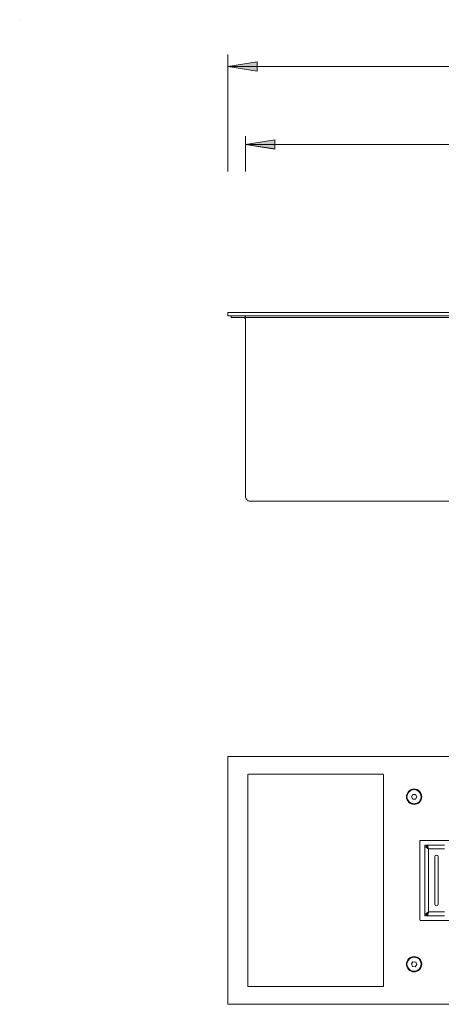
# Model space of a CAD drawing. Units: inches. Extents: x 44 to 287, y -42 to 244.
# Drawn here: x 44 to 80, y 159 to 243 of the extents above; entities that cross this region are included whole.
import ezdxf

# ---------------------------------------------------------------- set-up
doc = ezdxf.new("R2010")
doc.units = ezdxf.units.IN
doc.header["$MEASUREMENT"] = 0

# ---------------------------------------------------------------- blocks, each defined once
blk = doc.blocks.new('block 3')
at = {"lineweight": 0}
blk.add_lwpolyline([(43.881, 242.68), (43.881, 242.68)], dxfattribs=at)
blk = doc.blocks.new('block 2')
blk.add_blockref('block 3', (0, 0))
blk = doc.blocks.new('block 260')
at = {"lineweight": 0}
blk.add_lwpolyline([(63.016, 217.571), (63.016, 217.421)], dxfattribs=at)
blk = doc.blocks.new('block 259')
blk.add_blockref('block 260', (0, 0))
blk = doc.blocks.new('block 262')
at = {"lineweight": 0}
blk.add_lwpolyline([(63.016, 217.421), (188.716, 217.421)], dxfattribs=at)
blk = doc.blocks.new('block 261')
blk.add_blockref('block 262', (0, 0))
blk = doc.blocks.new('block 264')
at = {"lineweight": 0}
blk.add_lwpolyline([(61.816, 217.421), (61.816, 217.571)], dxfattribs=at)
blk = doc.blocks.new('block 263')
blk.add_blockref('block 264', (0, 0))
blk = doc.blocks.new('block 266')
at = {"lineweight": 0}
blk.add_lwpolyline([(61.816, 217.421), (63.006, 217.421)], dxfattribs=at)
blk = doc.blocks.new('block 265')
blk.add_blockref('block 266', (0, 0))
blk = doc.blocks.new('block 268')
at = {"lineweight": 0}
blk.add_lwpolyline([(63.006, 217.421), (63.006, 217.571)], dxfattribs=at)
blk = doc.blocks.new('block 267')
blk.add_blockref('block 268', (0, 0))
blk = doc.blocks.new('block 270')
at = {"lineweight": 0}
blk.add_lwpolyline([(63.016, 217.421), (63.016, 217.261)], dxfattribs=at)
blk = doc.blocks.new('block 269')
blk.add_blockref('block 270', (0, 0))
blk = doc.blocks.new('block 722')
at = {"lineweight": 0}
blk.add_lwpolyline([(63.016, 202.181), (63.016, 217.261)], dxfattribs=at)
blk = doc.blocks.new('block 721')
blk.add_blockref('block 722', (0, 0))
blk = doc.blocks.new('block 724')
at = {"lineweight": 0}
blk.add_lwpolyline([(190.226, 201.871), (63.326, 201.871)], dxfattribs=at)
blk = doc.blocks.new('block 723')
blk.add_blockref('block 724', (0, 0))
blk = doc.blocks.new('block 726')
at = {"lineweight": 0}
blk.add_open_spline([(63.016, 202.181), (63.042, 202.14), (63.068, 202.098), (63.095, 202.06), (63.121, 202.022), (63.147, 201.988), (63.174, 201.958), (63.2, 201.929), (63.226, 201.906), (63.253, 201.892), (63.277, 201.879), (63.302, 201.875), (63.326, 201.871)], degree=3, knots=[0, 0, 0, 0, 1, 1, 1, 2, 2, 2, 3, 3, 3, 4, 4, 4, 4], dxfattribs=at)
blk = doc.blocks.new('block 725')
blk.add_blockref('block 726', (0, 0))
blk = doc.blocks.new('block 728')
at = {"lineweight": 0}
blk.add_lwpolyline([(63.016, 217.526), (63.006, 217.532)], dxfattribs=at)
blk = doc.blocks.new('block 727')
blk.add_blockref('block 728', (0, 0))
blk = doc.blocks.new('block 730')
at = {"lineweight": 0}
blk.add_open_spline([(63.016, 217.261), (63.016, 217.349), (62.944, 217.421), (62.856, 217.421)], degree=3, dxfattribs=at)
blk = doc.blocks.new('block 729')
blk.add_blockref('block 730', (0, 0))
blk = doc.blocks.new('block 926')
at = {"lineweight": 0}
blk.add_lwpolyline([(61.566, 217.571), (188.416, 217.571)], dxfattribs=at)
blk = doc.blocks.new('block 925')
blk.add_blockref('block 926', (0, 0))
blk = doc.blocks.new('block 928')
at = {"lineweight": 0}
blk.add_lwpolyline([(61.566, 217.871), (188.416, 217.871)], dxfattribs=at)
blk = doc.blocks.new('block 927')
blk.add_blockref('block 928', (0, 0))
blk = doc.blocks.new('block 930')
at = {"lineweight": 0}
blk.add_lwpolyline([(61.516, 217.571), (61.516, 217.871)], dxfattribs=at)
blk = doc.blocks.new('block 929')
blk.add_blockref('block 930', (0, 0))
blk = doc.blocks.new('block 932')
at = {"lineweight": 0}
blk.add_lwpolyline([(61.516, 217.571), (61.566, 217.571)], dxfattribs=at)
blk = doc.blocks.new('block 931')
blk.add_blockref('block 932', (0, 0))
blk = doc.blocks.new('block 934')
at = {"lineweight": 0}
blk.add_lwpolyline([(61.516, 217.871), (61.566, 217.871)], dxfattribs=at)
blk = doc.blocks.new('block 933')
blk.add_blockref('block 934', (0, 0))
blk = doc.blocks.new('block 6')
for name in ['block 929', 'block 933', 'block 927', 'block 931', 'block 925', 'block 263', 'block 265', 'block 729', 'block 267', 'block 727', 'block 259', 'block 261', 'block 269', 'block 721', 'block 725', 'block 723']:
    blk.add_blockref(name, (0, 0))
blk = doc.blocks.new('block 936')
at = {"lineweight": 0}
blk.add_lwpolyline([(61.516, 238.714), (64.016, 238.329), (64.016, 239.099), (61.516, 238.714)], dxfattribs=at)
blk = doc.blocks.new('block 937')
at = {"true_color": 0xffffff}
h = blk.add_hatch(color=7, dxfattribs=at)
h.dxf.hatch_style = 2
h.paths.add_polyline_path([(61.515, 238.714), (64.016, 238.33), (64.016, 239.098)])
at = {"lineweight": 0}
blk.add_lwpolyline([(61.515, 238.714), (64.016, 238.33), (64.016, 239.098), (61.515, 238.714), (61.515, 238.714)], dxfattribs=at)
blk = doc.blocks.new('block 935')
for name in ['block 937', 'block 936']:
    blk.add_blockref(name, (0, 0))
blk = doc.blocks.new('block 942')
at = {"lineweight": 0}
blk.add_lwpolyline([(61.516, 229.807), (61.516, 239.74)], dxfattribs=at)
blk = doc.blocks.new('block 941')
blk.add_blockref('block 942', (0, 0))
blk = doc.blocks.new('block 946')
at = {"lineweight": 0}
blk.add_lwpolyline([(61.491, 238.714), (209.391, 238.714)], dxfattribs=at)
blk = doc.blocks.new('block 945')
blk.add_blockref('block 946', (0, 0))
blk = doc.blocks.new('block 950')
at = {"lineweight": 0}
blk.add_lwpolyline([(63.016, 232.103), (65.516, 231.719), (65.516, 232.488), (63.016, 232.103)], dxfattribs=at)
blk = doc.blocks.new('block 951')
at = {"true_color": 0xffffff}
h = blk.add_hatch(color=7, dxfattribs=at)
h.dxf.hatch_style = 2
h.paths.add_polyline_path([(63.015, 232.103), (65.516, 231.718), (65.516, 232.488)])
at = {"lineweight": 0}
blk.add_lwpolyline([(63.015, 232.103), (65.516, 231.718), (65.516, 232.488), (63.015, 232.103), (63.015, 232.103)], dxfattribs=at)
blk = doc.blocks.new('block 949')
for name in ['block 951', 'block 950']:
    blk.add_blockref(name, (0, 0))
blk = doc.blocks.new('block 956')
at = {"lineweight": 0}
blk.add_lwpolyline([(63.016, 232.807), (63.016, 229.807)], dxfattribs=at)
blk = doc.blocks.new('block 955')
blk.add_blockref('block 956', (0, 0))
blk = doc.blocks.new('block 960')
at = {"lineweight": 0}
blk.add_lwpolyline([(63.016, 232.103), (207.916, 232.103)], dxfattribs=at)
blk = doc.blocks.new('block 959')
blk.add_blockref('block 960', (0, 0))
blk = doc.blocks.new('block 1290')
at = {"lineweight": 0}
blk.add_lwpolyline([(77.178, 162.424), (77.408, 162.397)], dxfattribs=at)
blk = doc.blocks.new('block 1289')
blk.add_blockref('block 1290', (0, 0))
blk = doc.blocks.new('block 1292')
at = {"lineweight": 0}
blk.add_lwpolyline([(77.453, 162.795), (77.224, 162.821)], dxfattribs=at)
blk = doc.blocks.new('block 1291')
blk.add_blockref('block 1292', (0, 0))
blk = doc.blocks.new('block 1294')
at = {"lineweight": 0}
blk.add_open_spline([(77.916, 162.609), (77.916, 162.941), (77.647, 163.209), (77.316, 163.209), (76.984, 163.209), (76.716, 162.941), (76.716, 162.609), (76.716, 162.278), (76.984, 162.009), (77.316, 162.009), (77.647, 162.009), (77.916, 162.278), (77.916, 162.609)], degree=3, knots=[0, 0, 0, 0, 1, 1, 1, 2, 2, 2, 3, 3, 3, 4, 4, 4, 4], dxfattribs=at)
blk = doc.blocks.new('block 1293')
blk.add_blockref('block 1294', (0, 0))
blk = doc.blocks.new('block 1296')
at = {"lineweight": 0}
blk.add_lwpolyline([(77.408, 162.397), (77.545, 162.583)], dxfattribs=at)
blk = doc.blocks.new('block 1295')
blk.add_blockref('block 1296', (0, 0))
blk = doc.blocks.new('block 1298')
at = {"lineweight": 0}
blk.add_lwpolyline([(77.224, 162.821), (77.086, 162.636)], dxfattribs=at)
blk = doc.blocks.new('block 1297')
blk.add_blockref('block 1298', (0, 0))
blk = doc.blocks.new('block 1300')
at = {"lineweight": 0}
blk.add_lwpolyline([(77.545, 162.583), (77.453, 162.795)], dxfattribs=at)
blk = doc.blocks.new('block 1299')
blk.add_blockref('block 1300', (0, 0))
blk = doc.blocks.new('block 1302')
at = {"lineweight": 0}
blk.add_lwpolyline([(77.086, 162.636), (77.178, 162.424)], dxfattribs=at)
blk = doc.blocks.new('block 1301')
blk.add_blockref('block 1302', (0, 0))
blk = doc.blocks.new('block 1304')
at = {"lineweight": 0}
blk.add_open_spline([(77.916, 176.809), (77.916, 177.141), (77.647, 177.409), (77.316, 177.409), (76.984, 177.409), (76.716, 177.141), (76.716, 176.809), (76.716, 176.478), (76.984, 176.209), (77.316, 176.209), (77.647, 176.209), (77.916, 176.478), (77.916, 176.809)], degree=3, knots=[0, 0, 0, 0, 1, 1, 1, 2, 2, 2, 3, 3, 3, 4, 4, 4, 4], dxfattribs=at)
blk = doc.blocks.new('block 1303')
blk.add_blockref('block 1304', (0, 0))
blk = doc.blocks.new('block 1306')
at = {"lineweight": 0}
blk.add_lwpolyline([(77.431, 177.009), (77.2, 177.009)], dxfattribs=at)
blk = doc.blocks.new('block 1305')
blk.add_blockref('block 1306', (0, 0))
blk = doc.blocks.new('block 1308')
at = {"lineweight": 0}
blk.add_lwpolyline([(77.2, 176.609), (77.431, 176.609)], dxfattribs=at)
blk = doc.blocks.new('block 1307')
blk.add_blockref('block 1308', (0, 0))
blk = doc.blocks.new('block 1310')
at = {"lineweight": 0}
blk.add_lwpolyline([(77.2, 177.009), (77.085, 176.809)], dxfattribs=at)
blk = doc.blocks.new('block 1309')
blk.add_blockref('block 1310', (0, 0))
blk = doc.blocks.new('block 1312')
at = {"lineweight": 0}
blk.add_lwpolyline([(77.547, 176.809), (77.431, 177.009)], dxfattribs=at)
blk = doc.blocks.new('block 1311')
blk.add_blockref('block 1312', (0, 0))
blk = doc.blocks.new('block 1314')
at = {"lineweight": 0}
blk.add_lwpolyline([(77.085, 176.809), (77.2, 176.609)], dxfattribs=at)
blk = doc.blocks.new('block 1313')
blk.add_blockref('block 1314', (0, 0))
blk = doc.blocks.new('block 1316')
at = {"lineweight": 0}
blk.add_lwpolyline([(77.431, 176.609), (77.547, 176.809)], dxfattribs=at)
blk = doc.blocks.new('block 1315')
blk.add_blockref('block 1316', (0, 0))
blk = doc.blocks.new('block 4514')
at = {"lineweight": 0}
blk.add_open_spline([(78.546, 167.039), (78.536, 167.001), (78.526, 166.963), (78.517, 166.927), (78.508, 166.891), (78.498, 166.857), (78.488, 166.828), (78.479, 166.798), (78.469, 166.774), (78.459, 166.754), (78.45, 166.735), (78.44, 166.721), (78.43, 166.715), (78.426, 166.711), (78.421, 166.71), (78.416, 166.709)], degree=3, knots=[0, 0, 0, 0, 1, 1, 1, 2, 2, 2, 3, 3, 3, 4, 4, 4, 5, 5, 5, 5], dxfattribs=at)
blk = doc.blocks.new('block 4513')
blk.add_blockref('block 4514', (0, 0))
blk = doc.blocks.new('block 4516')
at = {"lineweight": 0}
blk.add_lwpolyline([(78.416, 166.709), (78.416, 166.859)], dxfattribs=at)
blk = doc.blocks.new('block 4515')
blk.add_blockref('block 4516', (0, 0))
blk = doc.blocks.new('block 4518')
at = {"lineweight": 0}
blk.add_open_spline([(78.546, 167.039), (78.535, 167.016), (78.524, 166.992), (78.513, 166.97), (78.503, 166.95), (78.492, 166.931), (78.482, 166.915), (78.472, 166.899), (78.462, 166.885), (78.452, 166.876), (78.441, 166.867), (78.431, 166.861), (78.421, 166.86), (78.419, 166.859), (78.417, 166.859), (78.416, 166.859)], degree=3, knots=[0, 0, 0, 0, 1, 1, 1, 2, 2, 2, 3, 3, 3, 4, 4, 4, 5, 5, 5, 5], dxfattribs=at)
blk = doc.blocks.new('block 4517')
blk.add_blockref('block 4518', (0, 0))
blk = doc.blocks.new('block 4520')
at = {"lineweight": 0}
blk.add_open_spline([(78.416, 172.709), (78.427, 172.704), (78.437, 172.699), (78.448, 172.684), (78.459, 172.669), (78.47, 172.644), (78.481, 172.613), (78.492, 172.582), (78.502, 172.545), (78.513, 172.506), (78.524, 172.466), (78.535, 172.423), (78.546, 172.379)], degree=3, knots=[0, 0, 0, 0, 1, 1, 1, 2, 2, 2, 3, 3, 3, 4, 4, 4, 4], dxfattribs=at)
blk = doc.blocks.new('block 4519')
blk.add_blockref('block 4520', (0, 0))
blk = doc.blocks.new('block 4522')
at = {"lineweight": 0}
blk.add_open_spline([(78.416, 172.559), (78.427, 172.557), (78.437, 172.554), (78.448, 172.546), (78.459, 172.537), (78.47, 172.523), (78.481, 172.507), (78.492, 172.49), (78.502, 172.47), (78.513, 172.448), (78.524, 172.427), (78.535, 172.403), (78.546, 172.379)], degree=3, knots=[0, 0, 0, 0, 1, 1, 1, 2, 2, 2, 3, 3, 3, 4, 4, 4, 4], dxfattribs=at)
blk = doc.blocks.new('block 4521')
blk.add_blockref('block 4522', (0, 0))
blk = doc.blocks.new('block 4524')
at = {"lineweight": 0}
blk.add_lwpolyline([(78.416, 172.709), (78.416, 172.559)], dxfattribs=at)
blk = doc.blocks.new('block 4523')
blk.add_blockref('block 4524', (0, 0))
blk = doc.blocks.new('block 4526')
at = {"lineweight": 0}
blk.add_lwpolyline([(78.216, 172.709), (78.366, 172.709)], dxfattribs=at)
blk = doc.blocks.new('block 4525')
blk.add_blockref('block 4526', (0, 0))
blk = doc.blocks.new('block 4528')
at = {"lineweight": 0}
blk.add_open_spline([(78.546, 172.379), (78.515, 172.416), (78.484, 172.452), (78.457, 172.488), (78.429, 172.525), (78.405, 172.561), (78.39, 172.598), (78.376, 172.635), (78.371, 172.672), (78.366, 172.709)], degree=3, knots=[0, 0, 0, 0, 1, 1, 1, 2, 2, 2, 3, 3, 3, 3], dxfattribs=at)
blk = doc.blocks.new('block 4527')
blk.add_blockref('block 4528', (0, 0))
blk = doc.blocks.new('block 4530')
at = {"lineweight": 0}
blk.add_open_spline([(78.546, 172.379), (78.502, 172.407), (78.459, 172.435), (78.419, 172.462), (78.379, 172.49), (78.341, 172.518), (78.31, 172.546), (78.279, 172.574), (78.254, 172.602), (78.239, 172.63), (78.225, 172.657), (78.22, 172.683), (78.216, 172.709)], degree=3, knots=[0, 0, 0, 0, 1, 1, 1, 2, 2, 2, 3, 3, 3, 4, 4, 4, 4], dxfattribs=at)
blk = doc.blocks.new('block 4529')
blk.add_blockref('block 4530', (0, 0))
blk = doc.blocks.new('block 4532')
at = {"lineweight": 0}
blk.add_lwpolyline([(78.546, 172.379), (79.886, 172.379)], dxfattribs=at)
blk = doc.blocks.new('block 4531')
blk.add_blockref('block 4532', (0, 0))
blk = doc.blocks.new('block 4534')
at = {"lineweight": 0}
blk.add_lwpolyline([(78.416, 172.709), (79.886, 172.709)], dxfattribs=at)
blk = doc.blocks.new('block 4533')
blk.add_blockref('block 4534', (0, 0))
blk = doc.blocks.new('block 4538')
at = {"lineweight": 0}
blk.add_lwpolyline([(79.886, 166.709), (78.416, 166.709)], dxfattribs=at)
blk = doc.blocks.new('block 4537')
blk.add_blockref('block 4538', (0, 0))
blk = doc.blocks.new('block 4540')
at = {"lineweight": 0}
blk.add_lwpolyline([(79.886, 167.039), (78.546, 167.039)], dxfattribs=at)
blk = doc.blocks.new('block 4539')
blk.add_blockref('block 4540', (0, 0))
blk = doc.blocks.new('block 4544')
at = {"lineweight": 0}
blk.add_open_spline([(78.216, 166.709), (78.221, 166.737), (78.226, 166.764), (78.241, 166.792), (78.256, 166.819), (78.282, 166.847), (78.313, 166.874), (78.343, 166.902), (78.38, 166.929), (78.419, 166.957), (78.459, 166.984), (78.503, 167.012), (78.546, 167.039)], degree=3, knots=[0, 0, 0, 0, 1, 1, 1, 2, 2, 2, 3, 3, 3, 4, 4, 4, 4], dxfattribs=at)
blk = doc.blocks.new('block 4543')
blk.add_blockref('block 4544', (0, 0))
blk = doc.blocks.new('block 4546')
at = {"lineweight": 0}
blk.add_lwpolyline([(78.216, 166.709), (78.216, 172.709)], dxfattribs=at)
blk = doc.blocks.new('block 4545')
blk.add_blockref('block 4546', (0, 0))
blk = doc.blocks.new('block 4548')
at = {"lineweight": 0}
blk.add_lwpolyline([(78.546, 167.039), (78.546, 172.379)], dxfattribs=at)
blk = doc.blocks.new('block 4547')
blk.add_blockref('block 4548', (0, 0))
blk = doc.blocks.new('block 4550')
at = {"lineweight": 0}
blk.add_open_spline([(78.366, 166.709), (78.368, 166.737), (78.371, 166.764), (78.379, 166.792), (78.388, 166.819), (78.401, 166.847), (78.419, 166.874), (78.435, 166.902), (78.455, 166.929), (78.477, 166.957), (78.499, 166.984), (78.522, 167.012), (78.546, 167.039)], degree=3, knots=[0, 0, 0, 0, 1, 1, 1, 2, 2, 2, 3, 3, 3, 4, 4, 4, 4], dxfattribs=at)
blk = doc.blocks.new('block 4549')
blk.add_blockref('block 4550', (0, 0))
blk = doc.blocks.new('block 4552')
at = {"lineweight": 0}
blk.add_lwpolyline([(78.216, 166.709), (78.366, 166.709)], dxfattribs=at)
blk = doc.blocks.new('block 4551')
blk.add_blockref('block 4552', (0, 0))
blk = doc.blocks.new('block 4554')
at = {"lineweight": 0}
blk.add_open_spline([(79.366, 171.709), (79.366, 171.792), (79.299, 171.859), (79.216, 171.859), (79.133, 171.859), (79.066, 171.792), (79.066, 171.709)], degree=3, knots=[0, 0, 0, 0, 1, 1, 1, 2, 2, 2, 2], dxfattribs=at)
blk = doc.blocks.new('block 4553')
blk.add_blockref('block 4554', (0, 0))
blk = doc.blocks.new('block 4556')
at = {"lineweight": 0}
blk.add_lwpolyline([(79.066, 167.709), (79.066, 171.709)], dxfattribs=at)
blk = doc.blocks.new('block 4555')
blk.add_blockref('block 4556', (0, 0))
blk = doc.blocks.new('block 4558')
at = {"lineweight": 0}
blk.add_open_spline([(79.066, 167.709), (79.066, 167.626), (79.133, 167.559), (79.216, 167.559), (79.299, 167.559), (79.366, 167.626), (79.366, 167.709)], degree=3, knots=[0, 0, 0, 0, 1, 1, 1, 2, 2, 2, 2], dxfattribs=at)
blk = doc.blocks.new('block 4557')
blk.add_blockref('block 4558', (0, 0))
blk = doc.blocks.new('block 4560')
at = {"lineweight": 0}
blk.add_lwpolyline([(79.366, 171.709), (79.366, 167.709)], dxfattribs=at)
blk = doc.blocks.new('block 4559')
blk.add_blockref('block 4560', (0, 0))
blk = doc.blocks.new('block 6050')
at = {"lineweight": 0}
blk.add_lwpolyline([(202.316, 173.109), (77.866, 173.109)], dxfattribs=at)
blk = doc.blocks.new('block 6049')
blk.add_blockref('block 6050', (0, 0))
blk = doc.blocks.new('block 6052')
at = {"lineweight": 0}
blk.add_open_spline([(77.866, 173.109), (77.838, 173.109), (77.816, 173.087), (77.816, 173.059)], degree=3, dxfattribs=at)
blk = doc.blocks.new('block 6051')
blk.add_blockref('block 6052', (0, 0))
blk = doc.blocks.new('block 6054')
at = {"lineweight": 0}
blk.add_lwpolyline([(77.816, 166.359), (77.816, 173.059)], dxfattribs=at)
blk = doc.blocks.new('block 6053')
blk.add_blockref('block 6054', (0, 0))
blk = doc.blocks.new('block 6056')
at = {"lineweight": 0}
blk.add_open_spline([(77.816, 166.359), (77.816, 166.332), (77.838, 166.309), (77.866, 166.309)], degree=3, dxfattribs=at)
blk = doc.blocks.new('block 6055')
blk.add_blockref('block 6056', (0, 0))
blk = doc.blocks.new('block 6096')
at = {"lineweight": 0}
blk.add_open_spline([(61.516, 159.259), (61.516, 159.232), (61.538, 159.209), (61.566, 159.209)], degree=3, dxfattribs=at)
blk = doc.blocks.new('block 6095')
blk.add_blockref('block 6096', (0, 0))
blk = doc.blocks.new('block 6160')
at = {"lineweight": 0}
blk.add_lwpolyline([(63.22, 178.659), (63.22, 160.759)], dxfattribs=at)
blk = doc.blocks.new('block 6159')
blk.add_blockref('block 6160', (0, 0))
blk = doc.blocks.new('block 6164')
at = {"lineweight": 0}
blk.add_open_spline([(74.67, 160.709), (74.697, 160.709), (74.72, 160.732), (74.72, 160.759)], degree=3, dxfattribs=at)
blk = doc.blocks.new('block 6163')
blk.add_blockref('block 6164', (0, 0))
blk = doc.blocks.new('block 6166')
at = {"lineweight": 0}
blk.add_open_spline([(61.566, 180.209), (61.538, 180.209), (61.516, 180.187), (61.516, 180.159)], degree=3, dxfattribs=at)
blk = doc.blocks.new('block 6165')
blk.add_blockref('block 6166', (0, 0))
blk = doc.blocks.new('block 6194')
at = {"lineweight": 0}
blk.add_lwpolyline([(61.566, 180.209), (209.416, 180.209)], dxfattribs=at)
blk = doc.blocks.new('block 6193')
blk.add_blockref('block 6194', (0, 0))
blk = doc.blocks.new('block 6202')
at = {"lineweight": 0}
blk.add_open_spline([(77.966, 162.609), (77.966, 162.968), (77.675, 163.259), (77.316, 163.259), (76.957, 163.259), (76.666, 162.968), (76.666, 162.609), (76.666, 162.25), (76.957, 161.959), (77.316, 161.959), (77.675, 161.959), (77.966, 162.25), (77.966, 162.609)], degree=3, knots=[0, 0, 0, 0, 1, 1, 1, 2, 2, 2, 3, 3, 3, 4, 4, 4, 4], dxfattribs=at)
blk = doc.blocks.new('block 6201')
blk.add_blockref('block 6202', (0, 0))
blk = doc.blocks.new('block 6210')
at = {"lineweight": 0}
blk.add_lwpolyline([(74.67, 178.709), (63.27, 178.709)], dxfattribs=at)
blk = doc.blocks.new('block 6209')
blk.add_blockref('block 6210', (0, 0))
blk = doc.blocks.new('block 6212')
at = {"lineweight": 0}
blk.add_open_spline([(63.22, 160.759), (63.22, 160.732), (63.242, 160.709), (63.27, 160.709)], degree=3, dxfattribs=at)
blk = doc.blocks.new('block 6211')
blk.add_blockref('block 6212', (0, 0))
blk = doc.blocks.new('block 6216')
at = {"lineweight": 0}
blk.add_lwpolyline([(61.516, 180.159), (61.516, 159.259)], dxfattribs=at)
blk = doc.blocks.new('block 6215')
blk.add_blockref('block 6216', (0, 0))
blk = doc.blocks.new('block 6222')
at = {"lineweight": 0}
blk.add_lwpolyline([(195.516, 166.309), (77.866, 166.309)], dxfattribs=at)
blk = doc.blocks.new('block 6221')
blk.add_blockref('block 6222', (0, 0))
blk = doc.blocks.new('block 6246')
at = {"lineweight": 0}
blk.add_open_spline([(77.966, 176.809), (77.966, 177.168), (77.675, 177.459), (77.316, 177.459), (76.957, 177.459), (76.666, 177.168), (76.666, 176.809), (76.666, 176.45), (76.957, 176.159), (77.316, 176.159), (77.675, 176.159), (77.966, 176.45), (77.966, 176.809)], degree=3, knots=[0, 0, 0, 0, 1, 1, 1, 2, 2, 2, 3, 3, 3, 4, 4, 4, 4], dxfattribs=at)
blk = doc.blocks.new('block 6245')
blk.add_blockref('block 6246', (0, 0))
blk = doc.blocks.new('block 6292')
at = {"lineweight": 0}
blk.add_lwpolyline([(63.27, 160.709), (74.67, 160.709)], dxfattribs=at)
blk = doc.blocks.new('block 6291')
blk.add_blockref('block 6292', (0, 0))
blk = doc.blocks.new('block 6300')
at = {"lineweight": 0}
blk.add_lwpolyline([(61.566, 159.209), (188.416, 159.209)], dxfattribs=at)
blk = doc.blocks.new('block 6299')
blk.add_blockref('block 6300', (0, 0))
blk = doc.blocks.new('block 6314')
at = {"lineweight": 0}
blk.add_lwpolyline([(74.72, 160.759), (74.72, 178.659)], dxfattribs=at)
blk = doc.blocks.new('block 6313')
blk.add_blockref('block 6314', (0, 0))
blk = doc.blocks.new('block 6316')
at = {"lineweight": 0}
blk.add_open_spline([(74.72, 178.659), (74.72, 178.687), (74.697, 178.709), (74.67, 178.709)], degree=3, dxfattribs=at)
blk = doc.blocks.new('block 6315')
blk.add_blockref('block 6316', (0, 0))
blk = doc.blocks.new('block 6318')
at = {"lineweight": 0}
blk.add_open_spline([(63.27, 178.709), (63.242, 178.709), (63.22, 178.687), (63.22, 178.659)], degree=3, dxfattribs=at)
blk = doc.blocks.new('block 6317')
blk.add_blockref('block 6318', (0, 0))

msp = doc.modelspace()

# ---------------------------------------------------------------- block references
for name in ['block 2', 'block 941', 'block 935', 'block 945', 'block 949', 'block 955', 'block 959', 'block 6', 'block 6165', 'block 6215', 'block 6193', 'block 6317', 'block 6159', 'block 6209', 'block 6315', 'block 6313', 'block 6245', 'block 1303', 'block 1309', 'block 1305', 'block 1311', 'block 1313', 'block 1307', 'block 1315', 'block 6051', 'block 6053', 'block 6049', 'block 4525', 'block 4529', 'block 4545', 'block 4527', 'block 4519', 'block 4523', 'block 4533', 'block 4521', 'block 4531', 'block 4547', 'block 4553', 'block 4555', 'block 4559', 'block 4543', 'block 4549', 'block 4513', 'block 4517', 'block 4539', 'block 4557', 'block 6055', 'block 6221', 'block 4551', 'block 4515', 'block 4537', 'block 6201', 'block 1293', 'block 1297', 'block 1291', 'block 1299', 'block 1301', 'block 1289', 'block 1295', 'block 6211', 'block 6291', 'block 6163', 'block 6095', 'block 6299']:
    msp.add_blockref(name, (0, 0))

doc.saveas('drawing.dxf')
